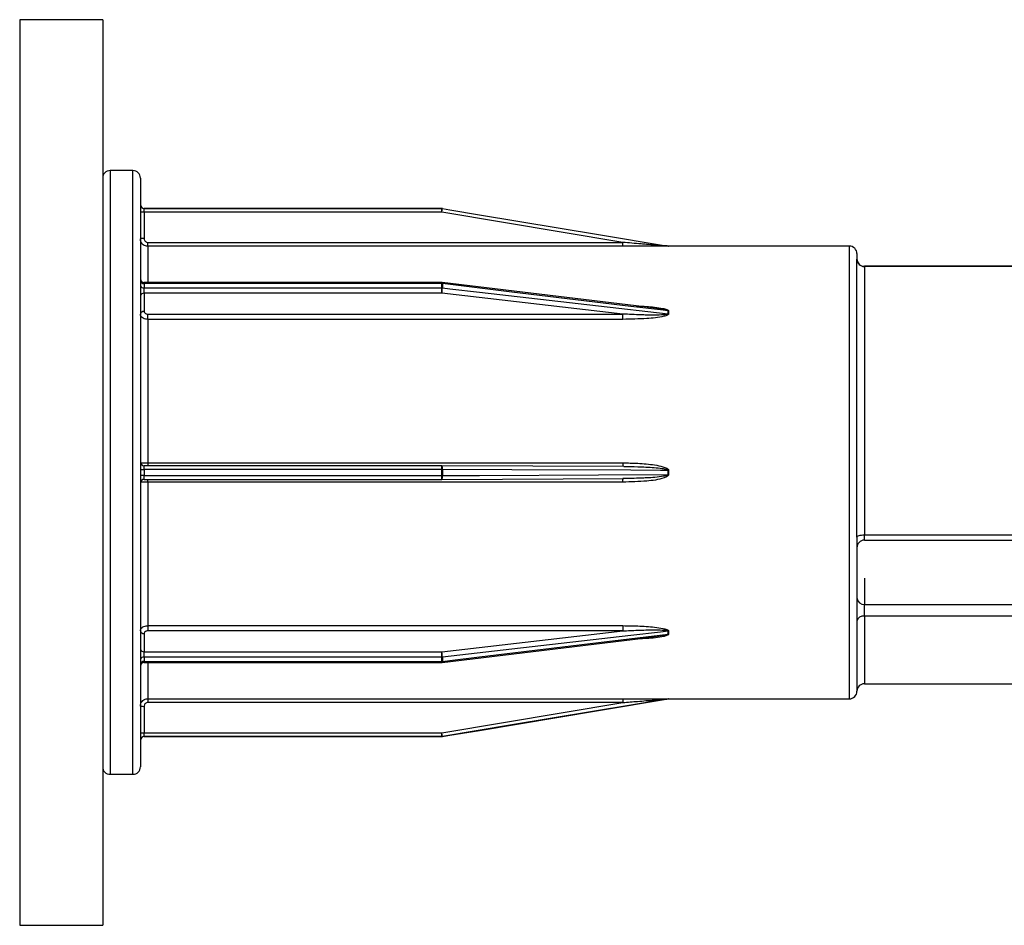
# Model space of a CAD drawing. Units: millimetres. Extents: x 10 to 584, y 10 to 410.
# Drawn here: x 51 to 64, y 286 to 298 of the extents above; entities that cross this region are included whole.
import ezdxf

# ---------------------------------------------------------------- set-up
doc = ezdxf.new("R2010")
doc.units = ezdxf.units.MM
doc.header["$LTSCALE"] = 2

msp = doc.modelspace()

# ---------------------------------------------------------------- linework, layer by layer
at = {"color": 7, "linetype": 'Continuous', "lineweight": 25}
for p, q in [((52.353, 298.229), (51.253, 298.229)), ((51.253, 298.229), (51.253, 286.229)), ((52.353, 298.229), (52.353, 286.229)), ((52.753, 296.229), (52.453, 296.229)), ((52.853, 296.129), (52.853, 288.329)), ((56.849, 295.729), (52.903, 295.729)), ((52.903, 295.728), (52.903, 295.729)), ((52.903, 295.677), (52.903, 295.728)), ((52.903, 295.728), (56.849, 295.728)), ((52.903, 295.677), (52.903, 295.327)), ((56.849, 295.677), (52.903, 295.677)), ((56.849, 295.728), (56.849, 295.729)), ((56.849, 295.677), (56.849, 295.728)), ((59.249, 295.277), (56.849, 295.677)), ((56.857, 295.728), (56.857, 295.728)), ((52.953, 295.226), (52.953, 295.277)), ((52.953, 295.277), (59.249, 295.277)), ((59.249, 295.226), (52.953, 295.226)), ((59.249, 295.226), (59.249, 295.277)), ((59.849, 295.229), (59.849, 295.229)), ((62.253, 295.229), (59.857, 295.229)), ((59.857, 295.228), (59.857, 295.229)), ((62.353, 295.129), (62.353, 295.056)), ((62.353, 291.373), (62.353, 295.056)), ((82.103, 294.961), (62.453, 294.961)), ((62.453, 294.959), (62.453, 291.402)), ((82.103, 294.959), (62.453, 294.959)), ((56.849, 294.746), (52.903, 294.746)), ((52.903, 294.732), (52.903, 294.674)), ((56.849, 294.732), (52.903, 294.732)), ((52.903, 294.603), (52.903, 294.674)), ((52.903, 294.674), (56.849, 294.674)), ((56.849, 294.674), (56.849, 294.732)), ((56.849, 294.603), (56.849, 294.674)), ((59.682, 294.404), (56.855, 294.746)), ((56.857, 294.732), (56.857, 294.674)), ((52.903, 294.603), (52.903, 294.362)), ((56.849, 294.603), (52.903, 294.603)), ((59.249, 294.328), (56.849, 294.603)), ((59.849, 294.331), (59.849, 294.37)), ((59.857, 294.369), (59.857, 294.33)), ((52.953, 294.328), (59.249, 294.328)), ((52.953, 294.258), (52.953, 294.328)), ((52.953, 294.258), (52.953, 292.356)), ((59.249, 294.258), (52.953, 294.258)), ((59.249, 294.258), (59.249, 294.328)), ((56.849, 292.319), (52.903, 292.319)), ((52.953, 292.356), (59.249, 292.356)), ((59.264, 292.308), (56.849, 292.319)), ((56.849, 292.319), (56.849, 292.319)), ((56.849, 292.319), (56.849, 292.319)), ((52.903, 292.269), (52.903, 292.188)), ((56.849, 292.269), (52.903, 292.269)), ((52.903, 292.188), (56.849, 292.188)), ((56.849, 292.188), (56.849, 292.269)), ((56.849, 292.138), (59.264, 292.149)), ((56.857, 292.269), (56.857, 292.188)), ((59.849, 292.201), (59.849, 292.256)), ((59.857, 292.256), (59.857, 292.201)), ((52.903, 292.138), (56.849, 292.138)), ((52.953, 292.101), (52.953, 290.199)), ((59.249, 292.101), (52.953, 292.101)), ((56.849, 292.138), (56.849, 292.138)), ((56.849, 292.138), (56.849, 292.138)), ((62.353, 291.373), (62.353, 290.257)), ((62.453, 291.402), (82.103, 291.402)), ((62.453, 291.332), (82.103, 291.332)), ((62.453, 290.325), (62.453, 290.479)), ((62.453, 290.479), (82.103, 290.479)), ((82.103, 290.325), (62.453, 290.325)), ((52.953, 290.199), (59.249, 290.199)), ((52.953, 290.199), (52.953, 290.129)), ((59.249, 290.199), (59.249, 290.129)), ((62.353, 290.257), (62.353, 289.329)), ((52.903, 290.095), (52.903, 289.854)), ((59.249, 290.129), (52.953, 290.129)), ((56.849, 289.854), (59.249, 290.129)), ((59.849, 290.087), (59.849, 290.126)), ((59.857, 290.127), (59.857, 290.088)), ((56.855, 289.711), (59.667, 290.051)), ((52.903, 289.783), (52.903, 289.854)), ((52.903, 289.854), (56.849, 289.854)), ((56.849, 289.783), (56.849, 289.854)), ((52.903, 289.783), (52.903, 289.725)), ((56.849, 289.783), (52.903, 289.783)), ((52.903, 289.725), (56.849, 289.725)), ((52.903, 289.711), (56.849, 289.711)), ((56.849, 289.725), (56.849, 289.783)), ((56.857, 289.783), (56.857, 289.725)), ((62.453, 289.429), (64.678, 289.429)), ((52.953, 289.231), (59.249, 289.231)), ((52.953, 289.231), (52.953, 289.18)), ((59.249, 289.18), (52.953, 289.18)), ((56.849, 288.78), (59.249, 289.18)), ((59.249, 289.231), (59.249, 289.18)), ((59.849, 289.228), (59.849, 289.228)), ((59.857, 289.229), (59.857, 289.229)), ((59.861, 289.229), (62.253, 289.229)), ((52.903, 289.13), (52.903, 288.78)), ((52.903, 288.729), (52.903, 288.78)), ((52.903, 288.78), (56.849, 288.78)), ((56.849, 288.729), (56.849, 288.78)), ((52.903, 288.729), (56.849, 288.729)), ((56.849, 288.729), (52.903, 288.729)), ((52.903, 288.729), (52.903, 288.729)), ((56.849, 288.729), (56.849, 288.729)), ((56.857, 288.729), (56.857, 288.729)), ((52.453, 288.229), (52.753, 288.229)), ((51.253, 286.229), (52.353, 286.229))]:
    msp.add_line(p, q, dxfattribs=at)
at = {"color": 8, "linetype": 'Continuous', "lineweight": 25}
for p, q in [((52.453, 296.229), (52.453, 288.229)), ((52.753, 288.229), (52.753, 296.229)), ((52.953, 295.226), (52.953, 294.746)), ((62.253, 289.229), (62.253, 295.229)), ((62.453, 294.959), (62.453, 294.961)), ((52.903, 294.732), (52.903, 294.746)), ((56.849, 294.732), (56.849, 294.746)), ((52.903, 292.269), (52.903, 292.319)), ((52.953, 292.356), (52.953, 292.319)), ((56.849, 292.269), (56.849, 292.319)), ((59.249, 292.356), (59.249, 292.308)), ((52.903, 292.138), (52.903, 292.188)), ((56.849, 292.138), (56.849, 292.188)), ((59.249, 292.101), (59.249, 292.149)), ((52.953, 292.101), (52.953, 292.138)), ((62.453, 291.332), (62.453, 291.402)), ((62.453, 290.827), (62.453, 290.479)), ((62.453, 290.325), (62.453, 289.429)), ((52.903, 289.711), (52.903, 289.725)), ((52.953, 289.711), (52.953, 289.231)), ((56.849, 289.711), (56.849, 289.725))]:
    msp.add_line(p, q, dxfattribs=at)
at = {"color": 7, "linetype": 'Continuous', "lineweight": 25, "flags": 128}
for points in [[(56.857, 295.728), (56.956, 295.711), (57.35, 295.645), (58.928, 295.382), (59.849, 295.229)], [(59.849, 294.37), (59.75, 294.382), (59.356, 294.43), (57.777, 294.62), (56.857, 294.732)], [(56.857, 294.674), (56.956, 294.663), (57.35, 294.617), (58.928, 294.436), (59.849, 294.331)], [(59.849, 292.256), (59.75, 292.257), (59.356, 292.258), (57.777, 292.265), (56.857, 292.269)], [(56.857, 292.188), (56.956, 292.188), (57.35, 292.19), (58.928, 292.197), (59.849, 292.201)], [(62.353, 291.373), (62.355, 291.379), (62.361, 291.384), (62.37, 291.389), (62.382, 291.394), (62.397, 291.397), (62.415, 291.4), (62.433, 291.402), (62.453, 291.402)], [(59.849, 290.126), (59.75, 290.115), (59.356, 290.07), (57.777, 289.889), (56.857, 289.783)], [(56.857, 289.725), (56.956, 289.737), (57.35, 289.785), (58.928, 289.976), (59.849, 290.087)], [(59.849, 289.228), (59.75, 289.212), (59.356, 289.146), (57.777, 288.883), (56.857, 288.729)], [(56.857, 288.729), (56.956, 288.746), (57.35, 288.812), (58.928, 289.075), (59.849, 289.228)]]:
    msp.add_lwpolyline(points, dxfattribs=at)
at = {"color": 7, "linetype": 'Continuous', "lineweight": 25}
for centre, radius, start, end in [((52.453, 296.129), 0.1, 90, 180), ((52.753, 296.129), 0.1, 0, 90), ((52.903, 295.779), 0.05, 180, 270), ((52.903, 295.778), 0.05, 180.002, 270.002), ((52.89, 295.199), 0.479, 88.5046, 94.4944), ((56.849, 295.679), 0.05, 80.5377, 90), ((53.808, 296.197), 3.085, 350.3012, 351.2537), ((56.849, 295.678), 0.05, 80.5383, 90), ((52.89, 294.849), 0.479, 88.5046, 94.4944), ((59.857, 295.279), 0.05, 260.5377, 270), ((59.857, 295.278), 0.05, 260.5381, 270), ((62.253, 295.129), 0.1, 0, 90), ((62.453, 295.061), 0.1, 180, 270), ((62.452, 295.057), 0.0988, 180.7345, 270.7162), ((52.903, 294.796), 0.05, 180, 270), ((52.897, 294.776), 0.0447, 191.0007, 277.8453), ((52.897, 294.718), 0.0446, 191.855, 278.2537), ((56.849, 294.696), 0.05, 83.1059, 90), ((56.849, 294.663), 0.0695, 83.2149, 90.0089), ((56.849, 294.603), 0.0711, 83.3709, 90.0091), ((56.51, 294.678), 0.347, 347.4815, 359.2612), ((52.897, 294.559), 0.0448, 82.4074, 169.5049), ((59.857, 294.439), 0.0696, 263.2311, 270.009), ((52.897, 294.318), 0.0448, 82.4074, 169.5049), ((59.857, 294.401), 0.0709, 263.3544, 270.0091), ((52.903, 292.369), 0.05, 180.0098, 270.0098), ((52.89, 293.34), 1.07, 267.9917, 270.6692), ((52.89, 291.118), 1.07, 89.3308, 92.0083), ((56.849, 288.043), 4.226, 89.8889, 90.0003), ((56.849, 296.414), 4.226, 269.9997, 270.1111), ((59.857, 297.603), 5.347, 269.9122, 270.0002), ((59.857, 286.854), 5.347, 89.9998, 90.0878), ((52.903, 292.088), 0.05, 89.9902, 179.9902), ((62.453, 291.232), 0.1, 90, 180), ((62.447, 290.573), 0.094, 184.4019, 273.8113), ((62.439, 290.237), 0.0888, 81.2923, 167.135), ((52.897, 290.139), 0.0448, 190.4951, 277.5926), ((59.857, 290.056), 0.0709, 89.9909, 96.6456), ((59.857, 290.018), 0.0696, 89.991, 96.7689), ((52.897, 289.898), 0.0448, 190.4951, 277.5926), ((56.51, 289.779), 0.347, 0.7388, 12.5185), ((52.897, 289.739), 0.0446, 81.7463, 168.145), ((52.897, 289.681), 0.0447, 82.1547, 168.9993), ((52.903, 289.661), 0.05, 90, 180), ((56.849, 289.854), 0.0711, 269.9909, 276.6291), ((56.849, 289.794), 0.0695, 269.9911, 276.7851), ((56.849, 289.761), 0.05, 270, 276.8941), ((62.453, 289.329), 0.1, 90, 180), ((62.253, 289.329), 0.1, 270, 360), ((59.857, 289.179), 0.05, 90, 99.4623), ((59.857, 289.179), 0.05, 90, 99.4619), ((52.89, 289.609), 0.479, 265.5056, 271.4954), ((52.89, 289.259), 0.479, 265.5056, 271.4954), ((53.808, 288.26), 3.085, 8.7463, 9.6988), ((52.903, 288.679), 0.05, 90, 180), ((52.903, 288.679), 0.05, 89.998, 179.998), ((56.849, 288.779), 0.05, 270, 279.4623), ((56.849, 288.779), 0.05, 270, 279.4617), ((52.453, 288.329), 0.1, 180, 270), ((52.753, 288.329), 0.1, 270, 0)]:
    msp.add_arc(centre, radius, start, end, dxfattribs=at)
at = {"color": 8, "linetype": 'Continuous', "lineweight": 25}
for centre, radius, start, end in [((56.836, 294.736), 0.0209, 348.4842, 29.0795), ((56.777, 292.282), 0.0805, 351.0934, 27.3104), ((56.777, 292.175), 0.0806, 332.6961, 8.9033), ((56.836, 289.721), 0.0209, 330.9205, 11.5158)]:
    msp.add_arc(centre, radius, start, end, dxfattribs=at)
at = {"color": 7, "linetype": 'Continuous', "lineweight": 25}
for points, knots in [([(52.953, 295.226), (52.942, 295.227), (52.919, 295.229), (52.889, 295.246), (52.867, 295.272), (52.855, 295.3), (52.853, 295.318), (52.853, 295.326)], [0, 0, 0, 0, 0.2146682, 0.4293315, 0.6440011, 0.8586918, 1, 1, 1, 1]), ([(52.903, 295.327), (52.903, 295.323), (52.904, 295.314), (52.91, 295.3), (52.921, 295.287), (52.936, 295.279), (52.947, 295.278), (52.953, 295.277)], [0, 0, 0, 0, 0.141315, 0.356013, 0.570684, 0.785342, 1, 1, 1, 1]), ([(59.849, 295.229), (59.849, 295.229), (59.849, 295.229), (59.847, 295.229), (59.842, 295.23), (59.822, 295.231), (59.729, 295.238), (59.614, 295.247), (59.434, 295.262), (59.33, 295.271), (59.249, 295.277)], [0, 0, 0, 0, 0.002951, 0.00549, 0.014381, 0.034197, 0.109291, 0.483167, 0.600561, 1, 1, 1, 1]), ([(59.857, 295.228), (59.857, 295.228), (59.856, 295.228), (59.851, 295.228), (59.832, 295.228), (59.738, 295.227), (59.538, 295.226), (59.355, 295.226), (59.249, 295.226)], [0, 0, 0, 0, 0.009857, 0.022754, 0.04635, 0.124974, 0.494649, 1, 1, 1, 1]), ([(52.953, 294.258), (52.942, 294.258), (52.919, 294.26), (52.889, 294.272), (52.867, 294.289), (52.855, 294.308), (52.853, 294.321), (52.853, 294.326)], [0, 0, 0, 0, 0.214668, 0.429332, 0.644001, 0.858692, 1, 1, 1, 1]), ([(52.903, 294.362), (52.903, 294.36), (52.904, 294.353), (52.91, 294.344), (52.921, 294.335), (52.936, 294.329), (52.947, 294.328), (52.953, 294.328)], [0, 0, 0, 0, 0.141315, 0.356013, 0.570684, 0.785342, 1, 1, 1, 1]), ([(59.849, 294.331), (59.849, 294.33), (59.849, 294.329), (59.847, 294.328), (59.842, 294.325), (59.822, 294.321), (59.729, 294.313), (59.614, 294.314), (59.434, 294.318), (59.33, 294.324), (59.249, 294.328)], [0, 0, 0, 0, 0.002951, 0.00549, 0.014381, 0.034197, 0.109291, 0.483167, 0.600561, 1, 1, 1, 1]), ([(59.857, 294.33), (59.857, 294.329), (59.856, 294.325), (59.851, 294.319), (59.832, 294.308), (59.738, 294.282), (59.538, 294.263), (59.355, 294.26), (59.249, 294.258)], [0, 0, 0, 0, 0.009857, 0.022754, 0.04635, 0.124974, 0.494649, 1, 1, 1, 1]), ([(52.853, 292.36), (52.854, 292.359), (52.856, 292.359), (52.873, 292.358), (52.899, 292.357), (52.927, 292.356), (52.946, 292.356), (52.953, 292.356)], [0, 0, 0, 0, 0.214719, 0.429443, 0.644162, 0.858859, 1, 1, 1, 1]), ([(59.249, 292.356), (59.315, 292.355), (59.457, 292.353), (59.634, 292.337), (59.762, 292.312), (59.822, 292.292), (59.846, 292.276), (59.854, 292.267), (59.857, 292.261), (59.857, 292.257), (59.857, 292.256)], [0, 0, 0, 0, 0.317473, 0.671569, 0.848604, 0.937194, 0.968285, 0.981515, 0.994831, 1, 1, 1, 1]), ([(59.849, 292.201), (59.849, 292.2), (59.849, 292.199), (59.847, 292.197), (59.842, 292.193), (59.822, 292.185), (59.729, 292.166), (59.614, 292.159), (59.434, 292.151), (59.33, 292.15), (59.249, 292.149)], [0, 0, 0, 0, 0.002951, 0.00549, 0.014381, 0.034197, 0.109291, 0.483167, 0.600561, 1, 1, 1, 1]), ([(59.857, 292.201), (59.857, 292.199), (59.856, 292.194), (59.851, 292.186), (59.832, 292.17), (59.738, 292.134), (59.538, 292.108), (59.355, 292.104), (59.249, 292.101)], [0, 0, 0, 0, 0.009857, 0.022754, 0.04635, 0.124974, 0.494649, 1, 1, 1, 1]), ([(52.953, 292.101), (52.942, 292.101), (52.919, 292.101), (52.889, 292.1), (52.867, 292.099), (52.855, 292.098), (52.853, 292.098), (52.853, 292.097)], [0, 0, 0, 0, 0.214668, 0.429332, 0.644001, 0.858692, 1, 1, 1, 1]), ([(52.853, 290.131), (52.854, 290.139), (52.856, 290.154), (52.873, 290.175), (52.899, 290.19), (52.927, 290.198), (52.946, 290.199), (52.953, 290.199)], [0, 0, 0, 0, 0.214719, 0.429443, 0.644162, 0.858859, 1, 1, 1, 1]), ([(59.249, 290.199), (59.315, 290.199), (59.457, 290.197), (59.634, 290.185), (59.762, 290.167), (59.822, 290.152), (59.846, 290.141), (59.854, 290.135), (59.857, 290.13), (59.857, 290.128), (59.857, 290.127)], [0, 0, 0, 0, 0.317473, 0.671569, 0.848604, 0.937194, 0.968285, 0.981515, 0.994831, 1, 1, 1, 1]), ([(52.953, 290.129), (52.949, 290.129), (52.94, 290.129), (52.926, 290.125), (52.913, 290.117), (52.905, 290.107), (52.903, 290.099), (52.903, 290.095)], [0, 0, 0, 0, 0.141134, 0.355824, 0.570541, 0.785271, 1, 1, 1, 1]), ([(59.249, 290.129), (59.315, 290.133), (59.453, 290.14), (59.628, 290.144), (59.754, 290.142), (59.813, 290.138), (59.837, 290.133), (59.844, 290.131), (59.847, 290.129), (59.849, 290.128), (59.849, 290.127), (59.849, 290.126)], [0, 0, 0, 0, 0.324987, 0.686192, 0.864523, 0.950708, 0.978435, 0.988753, 0.993074, 0.997243, 1, 1, 1, 1]), ([(59.857, 290.088), (59.857, 290.086), (59.856, 290.083), (59.851, 290.077), (59.832, 290.066), (59.738, 290.042), (59.606, 290.029), (59.491, 290.026), (59.453, 290.025)], [0, 0, 0, 0, 0.014603, 0.033709, 0.068666, 0.185147, 0.732819, 1, 1, 1, 1]), ([(59.849, 290.087), (59.849, 290.087), (59.849, 290.086), (59.847, 290.084), (59.842, 290.081), (59.822, 290.074), (59.763, 290.063), (59.707, 290.057), (59.667, 290.053)], [0, 0, 0, 0, 0.0095045, 0.0176807, 0.0463099, 0.1101246, 0.3519504, 1, 1, 1, 1]), ([(52.853, 289.131), (52.854, 289.143), (52.856, 289.165), (52.873, 289.195), (52.899, 289.218), (52.927, 289.23), (52.946, 289.231), (52.953, 289.231)], [0, 0, 0, 0, 0.214719, 0.429443, 0.644162, 0.858859, 1, 1, 1, 1]), ([(52.953, 289.18), (52.949, 289.18), (52.94, 289.179), (52.926, 289.173), (52.913, 289.162), (52.905, 289.147), (52.903, 289.136), (52.903, 289.13)], [0, 0, 0, 0, 0.141134, 0.355824, 0.570541, 0.785271, 1, 1, 1, 1]), ([(59.249, 289.231), (59.315, 289.231), (59.457, 289.231), (59.634, 289.23), (59.762, 289.23), (59.822, 289.229), (59.846, 289.229), (59.854, 289.229), (59.857, 289.229), (59.857, 289.229), (59.857, 289.229)], [0, 0, 0, 0, 0.317473, 0.671569, 0.848604, 0.937194, 0.968285, 0.981515, 0.994831, 1, 1, 1, 1]), ([(59.249, 289.18), (59.315, 289.185), (59.453, 289.197), (59.628, 289.211), (59.754, 289.221), (59.813, 289.225), (59.837, 289.227), (59.844, 289.228), (59.847, 289.228), (59.849, 289.228), (59.849, 289.228), (59.849, 289.228)], [0, 0, 0, 0, 0.324987, 0.686192, 0.864523, 0.950708, 0.978435, 0.988753, 0.993074, 0.997243, 1, 1, 1, 1])]:
    msp.add_open_spline(points, degree=3, knots=knots, dxfattribs=at)
at = {"color": 8, "linetype": 'Continuous', "lineweight": 25}
for points, knots in [([(59.428, 294.435), (59.435, 294.435), (59.516, 294.433), (59.634, 294.425), (59.762, 294.408), (59.822, 294.394), (59.846, 294.384), (59.854, 294.377), (59.857, 294.373), (59.857, 294.37), (59.857, 294.369)], [0, 0, 0, 0, 0.045764, 0.540823, 0.788334, 0.912191, 0.955659, 0.974156, 0.992773, 1, 1, 1, 1]), ([(59.682, 294.404), (59.712, 294.4), (59.76, 294.394), (59.813, 294.385), (59.837, 294.378), (59.844, 294.375), (59.847, 294.373), (59.849, 294.371), (59.849, 294.37), (59.849, 294.37)], [0, 0, 0, 0, 0.526274, 0.827639, 0.924592, 0.960673, 0.975782, 0.990361, 1, 1, 1, 1]), ([(59.264, 292.308), (59.325, 292.308), (59.459, 292.306), (59.628, 292.298), (59.754, 292.285), (59.813, 292.275), (59.837, 292.267), (59.844, 292.263), (59.847, 292.26), (59.849, 292.258), (59.849, 292.257), (59.849, 292.256)], [0, 0, 0, 0, 0.307485, 0.678055, 0.86101, 0.94943, 0.977875, 0.988462, 0.992894, 0.997172, 1, 1, 1, 1])]:
    msp.add_open_spline(points, degree=3, knots=knots, dxfattribs=at)

doc.saveas('drawing.dxf')
